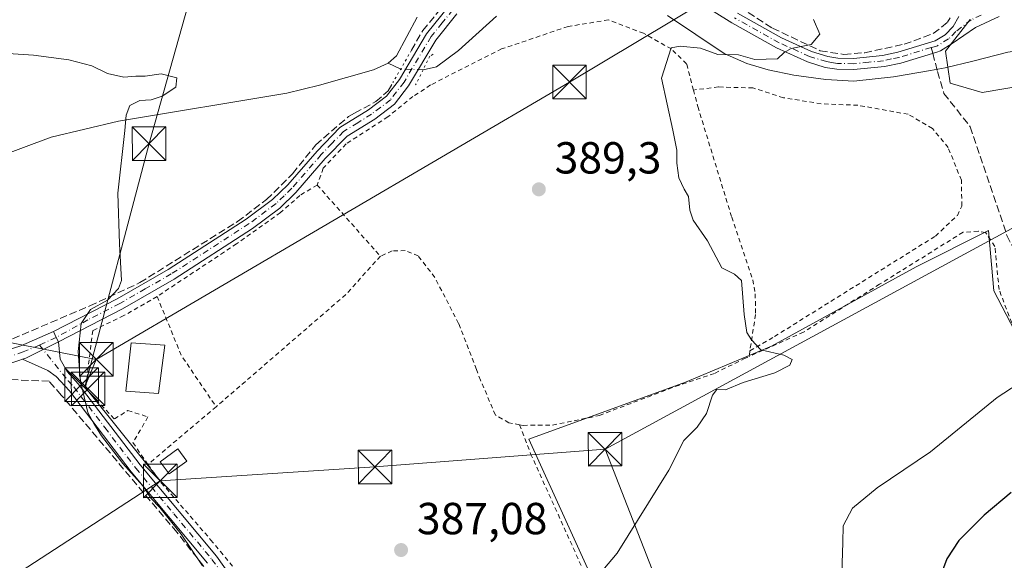
# Model space of a CAD drawing. Units: metres. Extents: x 623709 to 627137, y 4773509 to 4775885.
# Drawn here: x 624607 to 624827, y 4775377 to 4775498 of the extents above; entities that cross this region are included whole.
import ezdxf

# ---------------------------------------------------------------- set-up
doc = ezdxf.new("R2010")
doc.units = ezdxf.units.M
doc.header["$MEASUREMENT"] = 0
for name, pattern in [('DGN Style 2', [1.6480167562047852, 0.988810053722871, -0.6592067024819142]), ('DGN Style 3', [2.307223458686699, 1.648016756204785, -0.6592067024819142]), ('DGN Style 4', [2.6384748266838614, 1.318413404963828, -0.6592067024819142, 0.001648016756204785, -0.6592067024819142]), ('DGN Style 5', [1.1536117293433497, 0.4944050268614355, -0.6592067024819142])]:
    doc.linetypes.add(name, pattern=pattern)
for name, color, linetype, lineweight in [('Alambrada', 7, 'DGN Style 2', 0), ('Arbolado forestal CxS', 92, 'Continuous', 0), ('Carretera de calzada única Cxs', 7, 'Continuous', 13), ('Carretera de calzada única eje', 7, 'DGN Style 4', 0), ('Cima', 7, 'Continuous', 0), ('Corriente natural lineal', 142, 'Continuous', 13), ('Corriente natural lineal oculto', 9, 'DGN Style 4', 13), ('Curva de nivel maestra', 30, 'Continuous', 30), ('Curva de nivel normal', 30, 'Continuous', 0), ('Edificación Cxs', 1, 'Continuous', 13), ('Muro lineal', 1, 'DGN Style 3', 13), ('Núcleo urbano CxS', 7, 'Continuous', 0), ('Pista pavimentada Cxs', 135, 'Continuous', 0), ('Pista pavimentada eje', 135, 'DGN Style 4', 0), ('Prado CxS', 92, 'Continuous', 0), ('Puente lineal', 2, 'DGN Style 5', 0), ('Punto de cota en terreno', 7, 'Continuous', 0), ('Rótulo de punto de cota en terreno', 7, 'Continuous', 0), ('Senda', 7, 'DGN Style 3', 0), ('Senda no paivmentada conexión', 7, 'DGN Style 3', 0), ('Tendido', 6, 'Continuous', 0), ('Torre de tendido puntual', 7, 'Continuous', 0)]:
    doc.layers.add(name, color=color, linetype=linetype, lineweight=lineweight)
doc.styles.add('Style-Arial', font='txt')

# ---------------------------------------------------------------- blocks, each defined once
blk = doc.blocks.new('*U8')
at = {"layer": 'Prado CxS', "color": 92, "linetype": 'Continuous', "lineweight": 0}
for points in [[(624819.4858999997, 4775497.662900001, 392.6411999999983), (624814.0239000004, 4775490.6139, 391.415599999993), (624815.0497000003, 4775483.4277, 390.8711000000039), (624822.2314999999, 4775481.3751, 391.2385999999969), (624837.6202999996, 4775483.9419, 392.2764000000025), (624855.0619000001, 4775488.560500001, 392.6515000000072), (624897.5749000004, 4775495.523700001, 393.8798999999999), (624915.0812999997, 4775501.392300001, 393.2243000000017)], [(624829.3973000003, 4775428.244700001, 393.2079999999987), (624824.7812999999, 4775437.091700001, 392.2994000000036), (624823.6303000003, 4775450.5551, 392.5188999999955), (624807.4710999997, 4775442.4781, 392.1472000000067), (624775.1580999997, 4775424.778899999, 390.3597000000009), (624755.9228999997, 4775416.7017, 389.3702000000048), (624720.9143000003, 4775404.007900001, 388.2474999999977), (624738.9943000004, 4775364.382900001, 390.4633999999933), (624735.5327000003, 4775361.687899999, 390.2053000000014), (624701.2940999996, 4775337.070499999, 389.1450999999943), (624683.9845000004, 4775331.298900001, 388.998900000006), (624680.1344999997, 4775327.837900001, 388.8937000000006), (624691.2918999996, 4775298.985900001, 392.1193999999959), (624695.5229000002, 4775287.058300001, 393.5378999999957), (624690.9068999998, 4775282.056700001, 393.351999999999), (624683.2143000001, 4775273.5941, 393.7200000000012), (624679.7493000004, 4775262.4365, 394.2734999999957), (624683.9841, 4775249.743100001, 395.465400000001), (624685.5201000003, 4775239.3555, 396.1622999999963)]]:
    blk.add_polyline3d(points, dxfattribs=at)
blk = doc.blocks.new('5PATER')
at = {"layer": 'Punto de cota en terreno', "linetype": 'Continuous', "lineweight": 0}
h = blk.add_hatch(color=51, dxfattribs=at)
edge = h.paths.add_edge_path()
edge.add_ellipse((0, 0), major_axis=(-0.1095731443231308, -0.1110710700762829), ratio=0.9994222409660322, start_angle=0, end_angle=360)
blk = doc.blocks.new('5TTEND')
at = {"layer": 'Cima', "color": 7, "linetype": 'Continuous', "lineweight": 0}
for p, q in [((-0.375, 0.3754), (0.375, -0.3746)), ((0.3720000000000001, 0.3784000000000001), (-0.3720000000000001, -0.3776))]:
    blk.add_line(p, q, dxfattribs=at)
at = {"layer": 'Cima', "color": 7, "linetype": 'Continuous', "lineweight": 0, "flags": 128}
blk.add_lwpolyline([(-0.375, -0.3746), (0.375, -0.3746), (0.375, 0.3754), (-0.375, 0.3754), (-0.3720000000000001, -0.3776)], dxfattribs=at)

msp = doc.modelspace()

# ---------------------------------------------------------------- linework, layer by layer
at = {"layer": 'Alambrada', "color": 7, "linetype": 'DGN Style 2', "lineweight": 0, "extrusion": (-0.04141443487912175, 0.04660958369201063, 0.9980543027770085), "elevation": 197098.8085626205, "flags": 128}
msp.add_lwpolyline([(-3638913.729862329, -3148761.877314978), (-3638913.729862329, -3148740.592867735)], dxfattribs=at)
at = {"layer": 'Alambrada', "color": 7, "linetype": 'DGN Style 2', "lineweight": 0, "extrusion": (0.2117294341700214, -0.2914266174469264, 0.9328671788360257), "elevation": -1259063.910630465, "flags": 128}
msp.add_lwpolyline([(3312284.552722367, 3261692.429649849), (3312273.341867674, 3261689.858447112), (3312235.122572296, 3261686.392792289)], dxfattribs=at)
at = {"layer": 'Alambrada', "color": 7, "linetype": 'DGN Style 2', "lineweight": 0, "extrusion": (0.06028297986799962, 0.05697778504308717, 0.9965538090589078), "elevation": 310133.8372231192, "flags": 128}
msp.add_lwpolyline([(3041478.309970861, -3721315.204185724), (3041465.050812579, -3721310.070899516), (3041451.378162303, -3721307.845430671)], dxfattribs=at)
at = {"layer": 'Alambrada', "color": 7, "linetype": 'DGN Style 2', "lineweight": 0, "extrusion": (-0.02853260650614585, -0.2396738940421029, 0.9704340857990615), "elevation": -1161988.01236624, "flags": 128}
msp.add_lwpolyline([(55872.96258530346, 4673507.450092485), (55872.96258530346, 4673506.142536229)], dxfattribs=at)
at = {"layer": 'Alambrada', "color": 7, "linetype": 'DGN Style 2', "lineweight": 0, "extrusion": (-0.04021448907712955, -0.03396066105294365, 0.9986137733724247), "elevation": -186909.6968669647, "flags": 128}
msp.add_lwpolyline([(-3245453.271597547, 3553426.429556948), (-3245453.271597547, 3553406.454574044)], dxfattribs=at)
at = {"layer": 'Alambrada', "color": 7, "linetype": 'DGN Style 2', "lineweight": 0}
for points in [[(624757.7100999998, 4775481.920100001, 391.1619000000064), (624756.1700999998, 4775487.770099999, 394.7244999999967), (624752.7801000001, 4775491.0801, 392.149900000004), (624746.5800999999, 4775494.5801, 391.7238999999972), (624738.7301000003, 4775497.5701, 394.5966999999946), (624729.7100999998, 4775496.100099999, 391.8451999999961), (624714.8701, 4775491.090100001, 391.2788), (624699.0100999996, 4775483.050100001, 388.4459999999963), (624695.0701000001, 4775480.4801, 388.6941999999981), (624689.4801000003, 4775475.970100001, 388.9281000000047), (624680.1201, 4775469.890100001, 388.1662999999971), (624675.0100999996, 4775464.470100001, 387.9143999999943), (624673.6700999998, 4775460.720100001, 387.8340999999928)], [(624770.3201000001, 4775423.720100001, 394.372000000003), (624775.8201000001, 4775426.9101, 396.5195999999996), (624811.7600999996, 4775449.3201, 396.7308000000049), (624816.6601, 4775453.940099999, 401.5100999999996), (624817.6700999998, 4775456.030099999, 400.834799999997), (624817.5601000005, 4775461.800100001, 397.571299999996), (624814.6101000002, 4775469.0701, 396.4342999999935), (624811.0900999998, 4775473.3301, 394.5679999999993), (624805.6901000004, 4775476.5001, 395.815499999997), (624794.4600999998, 4775478.520099999, 396.2529000000068), (624786.2500999998, 4775478.840100001, 393.7404999999999), (624777.8201000001, 4775480.210100001, 393.2926000000007), (624770.9801000003, 4775482.380100001, 394.0335000000051), (624763.3201000001, 4775482.600099999, 392.789300000004), (624757.7100999998, 4775481.920100001, 391.1619000000064)], [(624757.7100999998, 4775481.920100001, 391.1619000000064), (624758.6901000004, 4775478.2401, 390.6015999999945), (624766.2500999998, 4775453.5601, 390.6340999999957), (624770.9401000004, 4775439.530099999, 390.6432000000059), (624771.5100999996, 4775436.420100001, 391.2599999999948), (624771.5900999998, 4775431.8301, 393.641300000003), (624770.3201000001, 4775423.720100001, 394.372000000003)], [(624673.6700999998, 4775460.720100001, 387.8340999999928), (624669.8101000005, 4775458.390100001, 387.8267000000051), (624665.4801000003, 4775454.5701, 387.7373999999982), (624655.6801000005, 4775447.610099999, 387.1346999999951), (624637.9301000005, 4775435.840100001, 386.3761999999988)], [(624856.8901000004, 4775426.540100001, 413.7718000000023), (624841.1300999997, 4775425.800100001, 398.9355999999971), (624837.4600999998, 4775425.850099999, 398.2179000000033), (624834.8501000004, 4775426.3201, 397.7502999999998), (624831.1101000002, 4775427.590100001, 396.8821999999927), (624828.8201000001, 4775429.9301, 396.7614000000031), (624825.9801000003, 4775437.4101, 400.2752000000037), (624825.0301000001, 4775447.0001, 401.5481), (624822.9801000003, 4775450.100099999, 404.3643000000012), (624821.3000999996, 4775450.390100001, 404.6624000000011), (624817.9200999998, 4775450.1801, 403.6747999999934), (624799.3000999996, 4775438.5801, 397.0641000000033), (624782.2801000001, 4775427.880100001, 401.5066999999981), (624770.1700999998, 4775422.460100001, 394.0564000000013)], [(624718.8901000004, 4775407.220100001, 389.6092000000062), (624716.4801000003, 4775407.640100001, 388.2887000000046), (624713.4700999996, 4775409.380100001, 387.8905999999988), (624710.1700999998, 4775417.1601, 387.9643000000069), (624709.2301000003, 4775419.5801, 388.0329999999958), (624705.2600999996, 4775429.800100001, 388.4116000000067), (624699.9501, 4775440.0801, 389.6202999999951), (624696.2500999998, 4775444.880100001, 390.0259999999981), (624693.3501000004, 4775446.090100001, 389.5374000000011), (624690.4401000004, 4775446.0101, 389.3466000000044), (624687.7801000001, 4775444.840100001, 389.1612000000023)], [(624637.9301000005, 4775435.840100001, 386.3761999999988), (624630.4600999998, 4775431.5701, 386.3151999999973), (624623.5301000001, 4775428.2401, 386.4517000000051), (624621.9600999998, 4775415.2401, 386.7437999999966), (624628.3901000004, 4775408.5101, 385.7670999999973), (624631.4101, 4775410.4101, 386.4444999999978), (624635.8701, 4775408.960100001, 386.6922999999952), (624632.5301000001, 4775403.2301, 385.8280999999988), (624635.8601000002, 4775398.360099999, 385.9352000000072)], [(624718.8901000004, 4775407.220100001, 389.6092000000062), (624719.6901000004, 4775407.0801, 390.2424000000028), (624726.2401000002, 4775407.130100001, 394.6080999999977), (624736.7100999998, 4775409.270099999, 388.8620999999985), (624753.6300999997, 4775415.770099999, 389.6603000000032), (624762.5301000001, 4775418.720100001, 390.4824999999983), (624768.9600999998, 4775421.9101, 392.8236000000034), (624770.1700999998, 4775422.460100001, 394.0564000000013)], [(624718.8901000004, 4775407.220100001, 389.6092000000062), (624721.3501000004, 4775400.7401, 388.9563000000053), (624732.9501, 4775375.100099999, 389.823000000004), (624739.4600999998, 4775361.550100001, 390.8622999999934), (624742.4801000003, 4775355.4801, 391.2924999999959), (624752.8101000005, 4775345.2401, 392.9251999999979), (624759.7301000003, 4775343.5801, 394.4413999999961), (624765.7301000003, 4775348.210100001, 396.1267999999982)], [(624635.8601000002, 4775398.360099999, 385.9352000000072), (624638.8501000004, 4775394.270099999, 385.8662999999942), (624649.8701, 4775381.5601, 388.6616000000067), (624652.0500999996, 4775378.9301, 391.8625000000029), (624660.8201000001, 4775368.350099999, 390.5500999999931), (624668.8201000001, 4775354.4301, 390.4352000000072), (624676.1201, 4775343.7301, 389.561400000006), (624685.3000999996, 4775330.9801, 389.4251999999979), (624685.9200999998, 4775328.220100001, 389.6057000000001), (624686.6101000002, 4775325.130100001, 391.5486999999994), (624691.5100999996, 4775312.0801, 398.3622000000032), (624695.8901000004, 4775302.9001, 396.4228000000003), (624701.1901000004, 4775295.1501, 394.3335999999982), (624708.1801000005, 4775287.460100001, 395.8733999999968)]]:
    msp.add_polyline3d(points, dxfattribs=at)
at = {"layer": 'Arbolado forestal CxS', "color": 92, "linetype": 'Continuous', "lineweight": 0}
for points in [[(624915.0812999997, 4775501.392300001, 393.2243000000017), (624897.5749000004, 4775495.523700001, 393.8798999999999), (624855.0619000001, 4775488.560500001, 392.6515000000072), (624837.6202999996, 4775483.9419, 392.2764000000025), (624822.2314999999, 4775481.3751, 391.2385999999969), (624815.0497000003, 4775483.4277, 390.8711000000039), (624814.0239000004, 4775490.6139, 391.415599999993), (624819.4858999997, 4775497.662900001, 392.6411999999983)], [(624819.4858999997, 4775497.662900001, 392.6411999999983), (624814.0239000004, 4775490.6139, 391.415599999993), (624815.0497000003, 4775483.4277, 390.8711000000039), (624822.2314999999, 4775481.3751, 391.2385999999969), (624837.6202999996, 4775483.9419, 392.2764000000025), (624855.0619000001, 4775488.560500001, 392.6515000000072), (624897.5749000004, 4775495.523700001, 393.8798999999999), (624915.0812999997, 4775501.392300001, 393.2243000000017)]]:
    msp.add_polyline3d(points, dxfattribs=at)
at = {"layer": 'Carretera de calzada única Cxs', "color": 7, "linetype": 'Continuous', "lineweight": 13, "extrusion": (-0.6631413326565714, -0.2964270354493189, 0.6872951226199665), "elevation": -1829509.354830743, "flags": 128}
msp.add_lwpolyline([(-4104790.936936752, 1731601.428133232), (-4104789.478891785, 1731601.47273809), (-4104788.35510055, 1731601.488983069)], dxfattribs=at)
at = {"layer": 'Carretera de calzada única Cxs', "color": 7, "linetype": 'Continuous', "lineweight": 13}
for points in [[(624603.0000999998, 4775423.380100001, 384.3003000000026), (624607.5000999998, 4775424.850099999, 384.4616999999998), (624614.7633999997, 4775428.030099999, 384.821100000001), (624615.3863000004, 4775426.7115, 384.8534999999974), (624615.8551000003, 4775425.690099999, 384.8653000000049), (624612.4354999998, 4775423.999100001, 384.5939999999973), (624608.5601000005, 4775422.0801, 384.4492999999929), (624607.8651000002, 4775421.850099999, 384.4388999999938), (624607.0531000001, 4775421.587099999, 384.4279999999999)], [(624603.0000999998, 4775423.380100001, 384.3003000000026), (624607.5000999998, 4775424.850099999, 384.4616999999998), (624614.7632999998, 4775428.030099999, 384.821100000001)], [(624615.8551000003, 4775425.690099999, 384.8653000000049), (624612.4354999998, 4775423.999100001, 384.5939999999973), (624608.5601000005, 4775422.0801, 384.4492999999929), (624607.8651000002, 4775421.850099999, 384.4388999999938)], [(624607.8651000002, 4775421.850099999, 384.4388999999938), (624607.0531000001, 4775421.587099999, 384.4279999999999), (624603.8101000005, 4775420.530099999, 384.3965999999928), (624576.9101, 4775413.520099999, 383.5488999999943), (624508.4301000005, 4775395.890100001, 381.7358999999997), (624489.2401000002, 4775391.6601, 381.8371999999945), (624480.3601000002, 4775389.550100001, 380.8453000000009), (624477.1401000004, 4775387.2501, 381.2253000000055), (624474.7200999996, 4775384.130100001, 382.1708000000072), (624471.0000999998, 4775375.720100001, 382.8421999999992), (624464.9501, 4775362.2301, 382.5812000000006), (624459.9401000004, 4775353.8301, 381.7149000000064), (624455.6101000002, 4775347.960100001, 382.1152000000002), (624451.3501000004, 4775343.020099999, 380.9079999999958), (624448.2333000004, 4775340.0101, 379.8335999999982)]]:
    msp.add_polyline3d(points, dxfattribs=at)
at = {"layer": 'Carretera de calzada única eje', "color": 7, "linetype": 'DGN Style 4', "lineweight": 0}
msp.add_polyline3d([(624611.6227000002, 4775425.008099999, 384.6095999999961), (624608.0301000001, 4775423.460100001, 384.446100000001), (624605.6501000002, 4775422.690099999, 384.3708000000042)], dxfattribs=at)
at = {"layer": 'Corriente natural lineal', "color": 142, "linetype": 'Continuous', "lineweight": 13, "extrusion": (0.0860839800721956, 0.5062625027022482, 0.8580721570664007), "elevation": 2471758.076481918, "flags": 128}
msp.add_lwpolyline([(184672.2808572346, -4129385.083521973), (184673.7675928162, -4129385.57502281), (184675.2526520754, -4129386.055034523)], dxfattribs=at)
at = {"layer": 'Corriente natural lineal', "color": 142, "linetype": 'Continuous', "lineweight": 13}
for points in [[(624695.9901000002, 4775498.220100001, 387.0779000000039), (624691.4101, 4775489.5801, 386.9646999999969), (624689.5301000001, 4775487.9301, 386.7323999999935)], [(624713.75, 4775498.380000001, 387.8384999999981), (624705.2200999996, 4775490.7501, 387.4667999999947), (624700.3501000004, 4775487.0701, 387.5102999999945), (624697.3255000003, 4775486.451199999, 387.7991000000038)], [(624861.8526999997, 4775498.5944, 392.2502999999998), (624857.5317000002, 4775497.372, 391.9097000000039), (624851.8618000001, 4775496.546700001, 391.7589000000008), (624836.7345000004, 4775491.638900001, 391.0170000000071), (624827.9080999997, 4775490.397299999, 390.8911999999983), (624820.1201, 4775488.370100001, 390.6126999999979), (624813.9600999998, 4775486.850099999, 391.0679999999993), (624810.6901000004, 4775486.280099999, 391.0467999999965), (624802.4101, 4775484.840100001, 390.3181000000041), (624793.5300000003, 4775483.869999999, 390.1569000000018), (624787.2999999998, 4775484.26, 390.0653000000021), (624780.1699999999, 4775485.27, 389.6257999999943), (624774.4199999999, 4775486.439999999, 389.1711000000068), (624769.5999999996, 4775487.810000001, 388.7673999999971), (624764.54, 4775490.09, 388.9097000000039), (624751.8899999997, 4775498.529999999, 388.4052999999985)], [(624689.5301000001, 4775487.9301, 386.7323999999935), (624686.2301000003, 4775486.450099999, 386.2124999999942), (624674.1601, 4775482.970100001, 385.7508999999991), (624666.8800999997, 4775481.2301, 385.8717000000034), (624629.2701000003, 4775474.9901, 384.6254000000045), (624614.2701000003, 4775471.390100001, 384.0454000000027), (624596.8300999999, 4775464.940099999, 383.5063999999985), (624587.2901, 4775461.940099999, 383.4544000000024), (624572.6401000004, 4775458.550100001, 382.8917999999976), (624559.3601000002, 4775456.140100001, 382.7687000000006), (624529.8601000002, 4775447.4801, 381.771900000007), (624520.7001, 4775443.8301, 381.0576000000001), (624514.1700999998, 4775440.170100001, 381.2851999999984), (624508.5701000001, 4775436.090100001, 381.3595999999961), (624504.4200999998, 4775432.100099999, 381.007700000002), (624502.8701, 4775430.120100001, 380.8269), (624501.0301000001, 4775425.890100001, 380.6248000000051), (624495.6801000005, 4775410.610099999, 380.2875000000058), (624486.7550999997, 4775395.2851, 380.7195999999968)]]:
    msp.add_polyline3d(points, dxfattribs=at)
at = {"layer": 'Corriente natural lineal oculto', "color": 9, "linetype": 'DGN Style 4', "lineweight": 13, "extrusion": (-0.1126018381362484, 0.003574625819948069, 0.9936337595404987), "elevation": -52886.15968114718, "flags": 128}
msp.add_lwpolyline([(-4792903.401389827, 469891.2464919596), (-4792903.401389827, 469886.206484498)], dxfattribs=at)
at = {"layer": 'Curva de nivel maestra', "color": 30, "linetype": 'Continuous', "lineweight": 30, "elevation": 400.0000000000001, "flags": 128}
msp.add_lwpolyline([(624828.7100000001, 4775392.100099999), (624822.6100000005, 4775387.050100001), (624816.9800000006, 4775381.380100001), (624814.2800000003, 4775377.280099999), (624811.2400000002, 4775369.110099999)], dxfattribs=at)
at = {"layer": 'Curva de nivel normal', "color": 30, "linetype": 'Continuous', "lineweight": 0, "flags": 128}
for points, elevation in [([(624735.4900000002, 4775372.359999999), (624740.7100000001, 4775378.52), (624752.1799999997, 4775397.050000001), (624755.5700000003, 4775403.680000001), (624758.5099999999, 4775406.680000001), (624760.6200000001, 4775409.699999999), (624762, 4775413.800000001), (624762.9500000002, 4775415.060000001), (624764.8899999997, 4775415.02), (624768.7999999998, 4775416.609999999), (624775.9199999999, 4775418.77), (624779.2599999999, 4775420.5), (624779.7699999996, 4775421.800000001), (624777.9199999999, 4775422.77), (624772.7400000002, 4775423.92), (624770.6799999997, 4775426.199999999), (624769.6399999997, 4775427.789999999), (624769.0099999999, 4775431.82), (624768.4199999999, 4775439.390000001), (624766.8700000001, 4775440.84), (624764.0199999996, 4775442.199999999), (624760.8700000001, 4775448.24), (624757.6600000003, 4775452.84), (624756.9100000003, 4775455.09), (624756.6399999997, 4775458.16), (624755.6200000001, 4775459.810000001), (624754.4500000002, 4775462.300000001), (624753.9800000006, 4775465.58), (624753.9699999997, 4775468.480000001), (624753.0800000001, 4775472.960000001), (624750.54, 4775484.560000001), (624752.7599999999, 4775491.32), (624754.7300000006, 4775491.730000001), (624759.25, 4775491.230000001), (624763.1399999997, 4775489.83), (624767.7800000003, 4775489.74), (624771.4600000001, 4775488.76), (624776.5, 4775488.880000001), (624777.9800000006, 4775490.33), (624779.5700000003, 4775491.17), (624784.04, 4775492.109999999), (624785.9500000002, 4775494.42), (624784.5300000003, 4775497.640000001)], 390), ([(624648.0199999996, 4775375.76), (624643.29, 4775382.810000001), (624638.5199999996, 4775388.710000001), (624636.5599999997, 4775390.74), (624634.7199999997, 4775393.57), (624630.2300000006, 4775398.59), (624625.5, 4775404.720000001), (624623.7800000003, 4775407.480000001), (624622.4500000002, 4775409.970000001), (624620.7699999996, 4775416.970000001), (624620.4800000006, 4775420.5), (624620.25, 4775423.600000001), (624620.9299999997, 4775429.800000001), (624623.0599999997, 4775432.960000001), (624626.8099999997, 4775435.029999999), (624629.29, 4775437.59), (624629.9900000002, 4775439.41), (624629.4800000006, 4775447.600000001), (624629.1799999997, 4775458.890000001), (624630.7199999997, 4775472.869999999), (624631.04, 4775476.33), (624631.8200000003, 4775478.470000001), (624634.04, 4775479.59), (624636.5899999999, 4775479.720000001), (624639.04, 4775480.52), (624642.0999999996, 4775482.57), (624642.29, 4775484.680000001), (624638.8099999997, 4775485.5), (624635.2800000003, 4775485.01), (624633.1299999999, 4775484.980000001), (624630.4699999997, 4775484.800000001), (624626.8600000005, 4775485.640000001), (624623.3399999999, 4775487.34), (624618.1699999999, 4775488.689999999), (624610.2800000003, 4775489.67), (624603.4699999997, 4775490.119999999)], 385.0000000000001), ([(624787.4482000005, 4775363.416200001), (624788.9900000002, 4775364.890000001), (624791.0499999998, 4775370.560000001), (624790.9199999999, 4775376.33), (624791.0999999996, 4775380.970000001), (624791.1399999997, 4775384.66), (624793.2300000006, 4775388.560000001), (624798.7300000006, 4775393.100000001), (624810.6600000003, 4775401.16), (624825.5800000001, 4775413.32), (624836.4100000003, 4775420.33)], 395)]:
    msp.add_lwpolyline(points, dxfattribs=dict(at, elevation=elevation))
at = {"layer": 'Edificación Cxs', "color": 1, "linetype": 'Continuous', "lineweight": 13}
for points in [[(624639.6700999998, 4775425.0101, 387.1796999999933), (624638.2500999998, 4775414.210100001, 387.4049999999988), (624630.9200999998, 4775414.7301, 386.5409999999974), (624632.1201, 4775425.470100001, 386.8123000000051), (624639.6700999998, 4775425.0101, 387.1796999999933)], [(624644.5401, 4775399.090100001, 386.2804000000033), (624640.6201, 4775396.2401, 386.2505999999994), (624638.6201, 4775398.970100001, 386.2710999999982), (624642.5301000001, 4775401.840100001, 386.5927999999985), (624644.5401, 4775399.090100001, 386.2804000000033)]]:
    msp.add_polyline3d(points, dxfattribs=at)
for points in [[(624639.6700999998, 4775425.0101, 387.4049999999988), (624638.2500999998, 4775414.210100001, 387.4049999999988), (624630.9200999998, 4775414.7301, 387.4049999999988), (624632.1201, 4775425.470100001, 387.4049999999988)], [(624644.5401, 4775399.090100001, 386.5927999999985), (624640.6201, 4775396.2401, 386.5927999999985), (624638.6201, 4775398.970100001, 386.5927999999985), (624642.5301000001, 4775401.840100001, 386.5927999999985)]]:
    msp.add_3dface(points, dxfattribs=at)
at = {"layer": 'Muro lineal', "color": 1, "linetype": 'DGN Style 3', "lineweight": 13}
for points in [[(624750.5500999996, 4775511.690099999, 389.5914000000048), (624775.3400999998, 4775495.7401, 390.5440999999992), (624786.0401, 4775490.670100001, 390.9945000000007), (624791.2801000001, 4775489.860099999, 391.0966999999946), (624795.9801000003, 4775490.2501, 391.1340999999957), (624804.7801000001, 4775492.1501, 391.3423000000039), (624811.2801000001, 4775494.5101, 391.8479999999981), (624814.4801000003, 4775497.0601, 392.3408999999957), (624815.0701000001, 4775498.040100001, 392.7874000000011)], [(624694.7301000003, 4775490.8301, 391.8108999999968), (624697.2500999998, 4775495.2301, 390.8114999999962), (624703.3000999996, 4775502.4901, 390.5780999999988)], [(624526.0701000001, 4775408.190099999, 383.1156999999948), (624526.3901000004, 4775405.380100001, 382.2290000000066), (624535.6101000002, 4775407.7301, 382.6138000000064), (624594.0701000001, 4775422.670100001, 384.1052000000054), (624603.5100999996, 4775425.5001, 384.2972000000009), (624622.8901000004, 4775433.7501, 385.1429000000062), (624634.0701000001, 4775438.9301, 385.9771999999939), (624655.8701, 4775452.5601, 386.9272000000055), (624662.3400999998, 4775457.460100001, 387.3506999999955), (624668.1700999998, 4775463.2501, 387.4269000000059), (624673.3601000002, 4775469.690099999, 387.7237000000023), (624680.6901000004, 4775476.040100001, 390.2940999999992), (624682.0301000001, 4775476.7501, 390.6052000000054), (624686.7600999996, 4775479.3301, 391.4333999999944), (624689.5201000003, 4775481.710100001, 391.8145999999979), (624690.6001000004, 4775483.610099999, 392.1239999999962)], [(624691.6801000005, 4775299.340100001, 394.0979999999981), (624690.7600999996, 4775300.8201, 394.4936000000016), (624686.2500999998, 4775311.9001, 393.1116000000038), (624682.5701000001, 4775320.5001, 390.3834000000061), (624680.0301000001, 4775327.860099999, 389.1391000000003), (624677.6601, 4775333.090100001, 388.8727000000072), (624675.5701000001, 4775336.1501, 388.7381000000024), (624671.8901000004, 4775340.860099999, 388.6931000000041), (624667.3901000004, 4775346.2401, 392.1796000000031), (624662.5301000001, 4775353.270099999, 387.574099999998), (624655.8000999996, 4775365.140100001, 387.5892000000022), (624651.6700999998, 4775371.2401, 386.5246999999945), (624651.3000999996, 4775371.800100001, 386.4802000000054), (624651.1801000005, 4775371.960100001, 386.4588999999978), (624642.3501000004, 4775383.210100001, 385.4082000000053), (624616.5100999996, 4775413.8301, 385.2419999999984), (624613.8000999996, 4775416.9101, 384.851800000004), (624603.8901000004, 4775417.350099999, 384.5007999999943), (624596.3501000004, 4775416.9101, 384.2562999999937), (624591.5500999996, 4775415.9801, 384.1202999999951), (624568.0100999996, 4775409.840100001, 383.0850999999966)]]:
    msp.add_polyline3d(points, dxfattribs=at)
at = {"layer": 'Núcleo urbano CxS', "color": 7, "linetype": 'Continuous', "lineweight": 0}
for points in [[(624685.5201000003, 4775239.3555, 396.1622999999963), (624683.9841, 4775249.743100001, 395.465400000001), (624679.7493000004, 4775262.4365, 394.2734999999957), (624683.2143000001, 4775273.5941, 393.7200000000012), (624690.9068999998, 4775282.056700001, 393.351999999999), (624695.5229000002, 4775287.058300001, 393.5378999999957), (624691.2918999996, 4775298.985900001, 392.1193999999959), (624680.1344999997, 4775327.837900001, 388.8937000000006), (624683.9845000004, 4775331.298900001, 388.998900000006), (624701.2940999996, 4775337.070499999, 389.1450999999943), (624735.5327000003, 4775361.687899999, 390.2053000000014), (624738.9943000004, 4775364.382900001, 390.4633999999933), (624720.9143000003, 4775404.007900001, 388.2474999999977), (624755.9228999997, 4775416.7017, 389.3702000000048), (624775.1580999997, 4775424.778899999, 390.3597000000009), (624807.4710999997, 4775442.4781, 392.1472000000067), (624823.6303000003, 4775450.5551, 392.5188999999955), (624824.7812999999, 4775437.091700001, 392.2994000000036), (624829.3973000003, 4775428.244700001, 393.2079999999987)], [(624829.3973000003, 4775428.244700001, 393.2079999999987), (624824.7812999999, 4775437.091700001, 392.2994000000036), (624823.6303000003, 4775450.5551, 392.5188999999955), (624807.4710999997, 4775442.4781, 392.1472000000067), (624775.1580999997, 4775424.778899999, 390.3597000000009), (624755.9228999997, 4775416.7017, 389.3702000000048), (624720.9143000003, 4775404.007900001, 388.2474999999977), (624738.9943000004, 4775364.382900001, 390.4633999999933), (624735.5327000003, 4775361.687899999, 390.2053000000014), (624701.2940999996, 4775337.070499999, 389.1450999999943), (624683.9845000004, 4775331.298900001, 388.998900000006), (624680.1344999997, 4775327.837900001, 388.8937000000006), (624691.2918999996, 4775298.985900001, 392.1193999999959), (624695.5229000002, 4775287.058300001, 393.5378999999957), (624690.9068999998, 4775282.056700001, 393.351999999999), (624683.2143000001, 4775273.5941, 393.7200000000012), (624679.7493000004, 4775262.4365, 394.2734999999957), (624683.9841, 4775249.743100001, 395.465400000001), (624685.5201000003, 4775239.3555, 396.1622999999963), (624690.5214999998, 4775228.198100001, 397.1680000000051)]]:
    msp.add_polyline3d(points, dxfattribs=at)
at = {"layer": 'Pista pavimentada Cxs', "color": 135, "linetype": 'Continuous', "lineweight": 0, "extrusion": (-0.6631413326565714, -0.2964270354493189, 0.6872951226199665), "elevation": -1829509.354830743, "flags": 128}
msp.add_lwpolyline([(-4104790.936936752, 1731601.428133232), (-4104789.478891785, 1731601.47273809), (-4104788.35510055, 1731601.488983069)], dxfattribs=at)
at = {"layer": 'Pista pavimentada Cxs', "color": 135, "linetype": 'Continuous', "lineweight": 0}
for points in [[(624826.0301999999, 4775498.3201, 394.4376000000047), (624820.6901000004, 4775495.840100001, 393.3043999999936), (624815.5000999998, 4775492.270099999, 392.4673999999941), (624812.8850999996, 4775490.6995, 392.0706000000064), (624812.0839000001, 4775490.406099999, 391.8570999999938), (624804.0000999998, 4775487.940099999, 391.0348999999987), (624800.3501000004, 4775487.1501, 391.4369000000006), (624793.5301999999, 4775486.470100001, 392.4597000000067), (624789.7500999998, 4775486.550100001, 392.4177000000054), (624787.1401000004, 4775486.9801, 392.1560000000027), (624783.2001, 4775488.1801, 392.2234999999928), (624776.2801000001, 4775491.3101, 392.1143000000012), (624766.2701000003, 4775496.9001, 391.1481000000058), (624749.9401000004, 4775507.1601, 390.8944999999949)], [(624826.0301999999, 4775498.3201, 394.4376000000047), (624820.6901000004, 4775495.840100001, 393.3043999999936), (624815.5000999998, 4775492.270099999, 392.4673999999941), (624812.8850999996, 4775490.6995, 392.0706000000064), (624812.0839000001, 4775490.406099999, 391.8570999999938), (624804.0000999998, 4775487.940099999, 391.0348999999987), (624800.3501000004, 4775487.1501, 391.4369000000006), (624793.5301999999, 4775486.470100001, 392.4597000000067), (624789.7500999998, 4775486.550100001, 392.4177000000054), (624787.1401000004, 4775486.9801, 392.1560000000027), (624783.2001, 4775488.1801, 392.2234999999928), (624776.2801000001, 4775491.3101, 392.1143000000012), (624766.2701000003, 4775496.9001, 391.1481000000058), (624749.9401000004, 4775507.1601, 390.8944999999949)], [(624614.7632999998, 4775428.030099999, 384.821100000001), (624628.9600999998, 4775435.3101, 385.6254999999946), (624640.4101, 4775441.860099999, 386.3285999999935), (624657.7801000001, 4775453.0801, 387.1101000000053), (624663.6700999998, 4775457.4801, 387.4995000000054), (624667.1001000004, 4775460.780099999, 387.5568999999959), (624673.6501000002, 4775468.300100001, 387.7883000000002), (624678.7600999996, 4775473.590100001, 388.790399999998), (624685.1101000002, 4775477.5001, 390.4428000000044), (624689.1401000004, 4775480.5801, 391.3714000000036), (624692.0301000001, 4775484.300100001, 391.8151000000071), (624698.0800999999, 4775494.4901, 390.5651000000071), (624703.0602000002, 4775500.620100001, 390.2247000000062)], [(624704.8901000004, 4775498.9001, 390.3173999999999), (624700.1401000004, 4775493.0601, 389.9375), (624694.1002000002, 4775482.890100001, 389.6551000000036), (624690.9101, 4775478.790100001, 389.4233999999997), (624686.5301000001, 4775475.440099999, 389.3423999999941), (624680.3400999998, 4775471.620100001, 388.1592999999993), (624675.4901000002, 4775466.610099999, 387.9857999999949), (624668.9101, 4775459.0601, 387.780899999998), (624665.2901, 4775455.5701, 387.7087000000029), (624659.2101999996, 4775451.030099999, 387.3224999999948), (624641.7100999998, 4775439.7301, 386.3475000000035), (624630.1501000002, 4775433.110099999, 386.1031999999978), (624615.8551000003, 4775425.690099999, 384.8653000000049), (624615.3863000004, 4775426.7115, 384.8534999999974), (624614.7633999997, 4775428.030099999, 384.821100000001), (624628.9600999998, 4775435.3101, 385.6254999999946), (624640.4101, 4775441.860099999, 386.3285999999935), (624657.7801000001, 4775453.0801, 387.1101000000053), (624663.6700999998, 4775457.4801, 387.4995000000054), (624667.1001000004, 4775460.780099999, 387.5568999999959), (624673.6501000002, 4775468.300100001, 387.7883000000002), (624678.7600999996, 4775473.590100001, 388.790399999998), (624685.1101000002, 4775477.5001, 390.4428000000044), (624689.1401000004, 4775480.5801, 391.3714000000036), (624692.0301000001, 4775484.300100001, 391.8151000000071), (624698.0800999999, 4775494.4901, 390.5651000000071), (624703.0602000002, 4775500.620100001, 390.2247000000062)], [(624704.8901000004, 4775498.9001, 390.3173999999999), (624700.1401000004, 4775493.0601, 389.9375), (624694.1002000002, 4775482.890100001, 389.6551000000036), (624690.9101, 4775478.790100001, 389.4233999999997), (624686.5301000001, 4775475.440099999, 389.3423999999941), (624680.3400999998, 4775471.620100001, 388.1592999999993), (624675.4901000002, 4775466.610099999, 387.9857999999949), (624668.9101, 4775459.0601, 387.780899999998), (624665.2901, 4775455.5701, 387.7087000000029), (624659.2101999996, 4775451.030099999, 387.3224999999948), (624641.7100999998, 4775439.7301, 386.3475000000035), (624630.1501000002, 4775433.110099999, 386.1031999999978), (624615.8551000003, 4775425.690099999, 384.8653000000049)], [(624767.5401, 4775499.050100001, 390.2896000000038), (624777.4101999998, 4775493.540100001, 390.8408999999957), (624784.0900999998, 4775490.520099999, 391.1861000000063), (624787.7100999998, 4775489.420100001, 391.2029999999941), (624789.9901000002, 4775489.040100001, 391.2782000000007), (624793.4302000003, 4775488.970100001, 391.2853999999934), (624799.9600999998, 4775489.630100001, 391.1860000000015), (624803.3701, 4775490.360099999, 391.1686999999947), (624811.7001, 4775492.9001, 391.7394000000059), (624813.9302000003, 4775494.2401, 392.1298999999999), (624815.7200999996, 4775496.110099999, 392.4263000000064), (624816.9600999998, 4775498.360099999, 393.3747000000003)], [(624767.5401, 4775499.050100001, 390.2896000000038), (624777.4101999998, 4775493.540100001, 390.8408999999957), (624784.0900999998, 4775490.520099999, 391.1861000000063), (624787.7100999998, 4775489.420100001, 391.2029999999941), (624789.9901000002, 4775489.040100001, 391.2782000000007), (624793.4302000003, 4775488.970100001, 391.2853999999934), (624799.9600999998, 4775489.630100001, 391.1860000000015), (624803.3701, 4775490.360099999, 391.1686999999947), (624811.7001, 4775492.9001, 391.7394000000059), (624813.9302000003, 4775494.2401, 392.1298999999999), (624815.7200999996, 4775496.110099999, 392.4263000000064), (624816.9600999998, 4775498.360099999, 393.3747000000003)], [(624649.1801000005, 4775376.3201, 388.2099000000017), (624632.1501000002, 4775396.690099999, 385.3641999999964), (624618.3701, 4775414.770099999, 385.5402000000031), (624615.3901000004, 4775418.0101, 384.9201999999932), (624613.5201000003, 4775419.3101, 384.7452000000048), (624607.8651000002, 4775421.850099999, 384.4388999999938), (624608.5601000005, 4775422.0801, 384.4492999999929), (624612.4354999998, 4775423.999100001, 384.5939999999973), (624615.8551000003, 4775425.690099999, 384.8653000000049), (624616.2500999998, 4775421.8201, 384.8842000000004), (624617.8000999996, 4775419.0701, 385.209600000002), (624620.2801000001, 4775416.380100001, 386.3258999999962), (624634.1101000002, 4775398.2501, 385.7063999999955), (624651.1501000002, 4775377.850099999, 391.3175000000047), (624655.3800999997, 4775371.9801, 387.6946000000025)], [(624615.8551000003, 4775425.690099999, 384.8653000000049), (624612.4354999998, 4775423.999100001, 384.5939999999973), (624608.5601000005, 4775422.0801, 384.4492999999929), (624607.8651000002, 4775421.850099999, 384.4388999999938)], [(624615.8551000003, 4775425.690099999, 384.8653000000049), (624616.2500999998, 4775421.8201, 384.8842000000004), (624617.8000999996, 4775419.0701, 385.209600000002), (624620.2801000001, 4775416.380100001, 386.3258999999962), (624634.1101000002, 4775398.2501, 385.7063999999955), (624651.1501000002, 4775377.850099999, 391.3175000000047), (624655.3800999997, 4775371.9801, 387.6946000000025), (624667.8000999996, 4775352.190099999, 390.797900000005), (624674.4200999998, 4775344.050100001, 389.4290000000037), (624678.5000999998, 4775339.020099999, 389.497000000003), (624681.0000999998, 4775334.5001, 389.482600000003), (624682.0000999998, 4775331.9001, 389.3162000000011)], [(624649.1801000005, 4775376.3201, 388.2099000000017), (624632.1501000002, 4775396.690099999, 385.3641999999964), (624618.3701, 4775414.770099999, 385.5402000000031), (624615.3901000004, 4775418.0101, 384.9201999999932), (624613.5201000003, 4775419.3101, 384.7452000000048), (624607.8651000002, 4775421.850099999, 384.4388999999938)]]:
    msp.add_polyline3d(points, dxfattribs=at)
at = {"layer": 'Pista pavimentada eje', "color": 135, "linetype": 'DGN Style 4', "lineweight": 0}
for points in [[(624703.9751000004, 4775499.826099999, 390.1659999999974), (624701.6001000004, 4775496.906099999, 389.6107000000048), (624699.1101000002, 4775493.8411, 390.232999999993), (624693.0651000004, 4775483.6611, 390.6992000000027), (624690.0251000002, 4775479.7511, 390.3601999999955), (624685.8201000001, 4775476.5361, 389.8940000000002), (624682.7251000004, 4775474.6261, 389.3959000000032), (624679.5500999996, 4775472.6711, 388.2195999999968), (624676.9951, 4775470.0261, 388.0565000000061), (624674.5701000001, 4775467.5211, 387.9045999999944), (624668.0050999997, 4775459.986099999, 387.6928000000044), (624666.2901, 4775458.336100001, 387.7033999999985), (624664.4801000003, 4775456.5911, 387.6143000000012), (624658.4951, 4775452.121099999, 387.2440000000061), (624641.0601000005, 4775440.861099999, 386.3365000000049), (624635.2801000001, 4775437.551100001, 386.0730999999942), (624629.5551000005, 4775434.2761, 385.8552000000054), (624622.4600999998, 4775430.6361, 385.7201000000059), (624615.3863000004, 4775426.7115, 384.8534999999974), (624611.6227000002, 4775425.008099999, 384.6095999999961)], [(624810.8216000004, 4775491.3926, 391.6863000000012), (624803.6851000005, 4775489.2161, 391.1101999999955), (624801.9801000003, 4775488.851100001, 391.1021000000038), (624800.1551000001, 4775488.4561, 391.2207000000053), (624796.8901000004, 4775488.1261, 391.4493999999977), (624793.4801000003, 4775487.7861, 391.5019999999931), (624789.8701, 4775487.861099999, 391.5424999999959), (624788.5651000004, 4775488.076099999, 391.5179000000062), (624787.4250999996, 4775488.266100001, 391.5022000000026), (624783.6451000003, 4775489.416099999, 391.6584000000003), (624776.8450999996, 4775492.4911, 391.1426000000066), (624766.9051000001, 4775498.041099999, 390.4380999999994)], [(624821.9959000006, 4775498.624100001, 394.0938000000024), (624819.7642999999, 4775497.612500001, 392.7783000000054), (624816.3201000001, 4775494.996099999, 392.493100000007), (624814.7150999998, 4775493.3211, 392.2146999999969), (624812.2100999998, 4775491.816099999, 391.7746999999945), (624810.8216000004, 4775491.3926, 391.6863000000012)], [(624611.6227000002, 4775425.008099999, 384.6095999999961), (624618.0850999998, 4775416.986099999, 385.3816999999981), (624619.3251, 4775415.641100001, 385.8800999999949), (624626.2401000002, 4775406.576099999, 385.469299999997), (624633.1300999997, 4775397.5361, 385.5437999999995), (624641.6451000003, 4775387.351100001, 385.5194999999949), (624650.1651, 4775377.1511, 389.9275999999954), (624652.2801000001, 4775374.2161, 388.9698999999964), (624654.3450999996, 4775371.346100001, 387.3338999999978), (624660.5551000005, 4775361.451099999, 392.0224000000017), (624666.7801000001, 4775351.5261, 390.6454999999987), (624670.1350999996, 4775347.3961, 391.4844000000012), (624673.4451000001, 4775343.326099999, 389.2059000000008), (624675.4200999998, 4775340.9011, 389.2168999999994), (624677.4600999998, 4775338.3861, 389.3454999999958), (624679.8651000002, 4775334.0361, 389.261599999998), (624680.3651000002, 4775332.736099999, 389.1579000000056), (624681.0551000005, 4775330.888699999, 389.218200000003)]]:
    msp.add_polyline3d(points, dxfattribs=at)
at = {"layer": 'Prado CxS', "color": 92, "linetype": 'Continuous', "lineweight": 0}
for points in [[(624819.4858999997, 4775497.662900001, 392.6411999999983), (624814.0239000004, 4775490.6139, 391.415599999993), (624815.0497000003, 4775483.4277, 390.8711000000039), (624822.2314999999, 4775481.3751, 391.2385999999969), (624837.6202999996, 4775483.9419, 392.2764000000025), (624855.0619000001, 4775488.560500001, 392.6515000000072), (624897.5749000004, 4775495.523700001, 393.8798999999999), (624915.0812999997, 4775501.392300001, 393.2243000000017)], [(624829.3973000003, 4775428.244700001, 393.2079999999987), (624824.7812999999, 4775437.091700001, 392.2994000000036), (624823.6303000003, 4775450.5551, 392.5188999999955), (624807.4710999997, 4775442.4781, 392.1472000000067), (624775.1580999997, 4775424.778899999, 390.3597000000009), (624755.9228999997, 4775416.7017, 389.3702000000048), (624720.9143000003, 4775404.007900001, 388.2474999999977), (624738.9943000004, 4775364.382900001, 390.4633999999933), (624735.5327000003, 4775361.687899999, 390.2053000000014), (624701.2940999996, 4775337.070499999, 389.1450999999943), (624683.9845000004, 4775331.298900001, 388.998900000006), (624680.1344999997, 4775327.837900001, 388.8937000000006), (624691.2918999996, 4775298.985900001, 392.1193999999959), (624695.5229000002, 4775287.058300001, 393.5378999999957), (624690.9068999998, 4775282.056700001, 393.351999999999), (624683.2143000001, 4775273.5941, 393.7200000000012), (624679.7493000004, 4775262.4365, 394.2734999999957), (624683.9841, 4775249.743100001, 395.465400000001), (624685.5201000003, 4775239.3555, 396.1622999999963), (624690.5214999998, 4775228.198100001, 397.1680000000051)]]:
    msp.add_polyline3d(points, dxfattribs=at)
at = {"layer": 'Puente lineal', "color": 2, "linetype": 'DGN Style 5', "lineweight": 0, "extrusion": (-0.867982958091097, 0.4965901462089469, 0.001952217100007876), "elevation": 1829238.074702666, "flags": 128}
msp.add_lwpolyline([(-4455270.394266972, -3179.265007756272), (-4455265.534587376, -3177.333104074869), (-4455262.07649686, -3178.951907159635)], dxfattribs=at)
at = {"layer": 'Puente lineal', "color": 2, "linetype": 'DGN Style 5', "lineweight": 0}
msp.add_polyline3d([(624699.5701000001, 4775489.890100001, 389.6689000000042), (624698.8000999996, 4775489.4901, 389.6597000000039), (624697.3201000001, 4775486.440099999, 389.2164000000048), (624695.6401000004, 4775483.0601, 389.1505000000034)], dxfattribs=at)
at = {"layer": 'Senda', "color": 7, "linetype": 'DGN Style 3', "lineweight": 0}
msp.add_polyline3d([(624811.1601999998, 4775490.124299999, 391.7540000000009), (624812.2455000002, 4775486.058900001, 392.4241000000038), (624813.6568999998, 4775481.177300001, 394.5532999999996), (624819.5401, 4775473.715100001, 397.3698000000004), (624827.7407000001, 4775449.467700001, 399.0874999999942), (624833.2301000003, 4775438.640100001, 398.3573999999935), (624840.5122999996, 4775433.0229, 397.9744000000064), (624857.8425000003, 4775429.318700001, 411.3329999999987), (624868.8101000005, 4775426.030099999, 411.8776000000071)], dxfattribs=at)
at = {"layer": 'Senda no paivmentada conexión', "color": 7, "linetype": 'DGN Style 3', "lineweight": 0, "extrusion": (-0.01328478016600107, 0.04976103580374522, 0.9986727962309174), "elevation": 229724.0902098176, "flags": 128}
msp.add_lwpolyline([(-1835447.172327266, -4446804.164450739), (-1835447.172327266, -4446802.849985776)], dxfattribs=at)
at = {"layer": 'Tendido', "color": 6, "linetype": 'Continuous', "lineweight": 0, "extrusion": (-0.05726118957812855, -0.1381490068063654, 0.9887547765176726), "elevation": -695103.07101163, "flags": 128}
msp.add_lwpolyline([(-1251488.921222672, 4598414.527921717), (-1251488.921222671, 4598407.867761523)], dxfattribs=at)
at = {"layer": 'Tendido', "color": 6, "linetype": 'Continuous', "lineweight": 0, "extrusion": (0.0208628047845618, -0.02606238785700691, 0.9994425923061876), "elevation": -111040.7862594909, "flags": 128}
msp.add_lwpolyline([(3471933.064123019, 3335880.462426702), (3471933.064123019, 3335853.521536982)], dxfattribs=at)
at = {"layer": 'Tendido', "color": 6, "linetype": 'Continuous', "lineweight": 0, "extrusion": (0.05957756127767563, -0.9621491371253983, 0.2659314801242165), "elevation": -4557324.807057158, "flags": 128}
msp.add_lwpolyline([(918578.1070967398, 1257605.995237969), (918626.163362212, 1257606.518478862), (918677.705790631, 1257609.469333429)], dxfattribs=at)
at = {"layer": 'Tendido', "color": 6, "linetype": 'Continuous', "lineweight": 0, "extrusion": (-0.02503652791022257, 0.06389174945293039, 0.997642729949978), "elevation": 289855.8382476828, "flags": 128}
msp.add_lwpolyline([(-2323963.245458092, -4208317.7313846), (-2323963.245458092, -4208261.759565543)], dxfattribs=at)
at = {"layer": 'Tendido', "color": 6, "linetype": 'Continuous', "lineweight": 0, "extrusion": (0.2915576686512876, -0.5279107974851887, 0.7976868531881279), "elevation": -2338556.405190769, "flags": 128}
msp.add_lwpolyline([(2855389.524617043, 3093856.687502567), (2855434.132697833, 3093859.146910916), (2855474.602477987, 3093862.748969139)], dxfattribs=at)
at = {"layer": 'Tendido', "color": 6, "linetype": 'Continuous', "lineweight": 0}
for points in [[(624624.3217000002, 4775421.7904, 387.7989999999991), (624730.0300000003, 4775483.710000001, 389.247199999998), (624835.9400000004, 4775547.07, 423.0038000000059), (624896.8761, 4775584.1457, 440.0783999999985), (625077.7588999998, 4775691.904100001, 437.5654000000068), (625330.8081999999, 4775840.6055, 496.6371999999974), (625350.9201999997, 4775852.571000001, 498.824099999998)], [(624686.6489000004, 4775646.371900001, 398.6024000000034), (624665.4822000006, 4775574.272800001, 395.4566999999952), (624636.1134000003, 4775469.9606, 389.295100000003), (624621.8002000004, 4775415.707000001, 386.8029999999999)], [(624737.9781999999, 4775401.7641, 389.2526000000071), (624866.3037999999, 4775471.362400001, 393.9379000000045), (624910.6084000003, 4775495.7402, 399.9131999999955), (624980.8685999997, 4775534.399499999, 397.7596999999951), (625027.5676999995, 4775558.807399999, 403.6978999999992), (625086.7022000002, 4775583.016799999, 402.699099999998), (625146.1673999998, 4775608.218400001, 408.2179000000033)], [(623732.6200000001, 4775605.680000001, 431.3453000000009), (623826.3706999999, 4775586.1361, 446.9906000000047), (623902.1399999997, 4775570.970000001, 458.7388999999966), (623993.1529999999, 4775551.9871, 476.0668000000006), (624073.7800000003, 4775535.220000001, 480.5461000000069), (624193.3600000005, 4775510.279999999, 466.1555999999982), (624313.2478, 4775485.481100001, 437.1469999999972), (624433.4665000001, 4775459.464400001, 406.6778000000049), (624526.0700000003, 4775441.02, 383.017200000002), (624624.3217000002, 4775421.7904, 387.7989999999991)]]:
    msp.add_polyline3d(points, dxfattribs=at)

# ---------------------------------------------------------------- block references
at = {"layer": 'Prado CxS', "color": 92, "linetype": 'Continuous', "lineweight": 0}
msp.add_blockref('*U8', (0, 0), dxfattribs=at)
at = {"layer": 'Punto de cota en terreno', "color": 7, "linetype": 'Continuous', "lineweight": 0, "xscale": 10, "yscale": 10, "zscale": 10}
for p in [(624723.1799999997, 4775459.76, 389.3000000000029), (624692.4100000003, 4775379.25, 387.0800000000018)]:
    msp.add_blockref('5PATER', p, dxfattribs=at)
at = {"layer": 'Torre de tendido puntual', "color": 7, "linetype": 'Continuous', "lineweight": 0, "xscale": 10, "yscale": 10, "zscale": 10}
for p in [(624730.0300000003, 4775483.710000001, 389.247199999998), (624636.1134000003, 4775469.9606, 389.295100000003), (624624.3217000002, 4775421.7904, 387.7989999999991), (624621.056, 4775416.1865, 386.616399999999), (624622.4781, 4775415.227399999, 386.914499999999), (624737.9781999999, 4775401.7641, 389.2526000000071), (624686.5828, 4775397.795399999, 386.4079999999958), (624638.6270000003, 4775394.6865, 385.9036000000052)]:
    msp.add_blockref('5TTEND', p, dxfattribs=at)

# ---------------------------------------------------------------- texts
at = {"layer": 'Rótulo de punto de cota en terreno', "color": 7, "linetype": 'Continuous', "lineweight": 0, "style": 'Style-Arial'}
for s, p in [('389,3', (624726.7078, 4775463.287799999)), ('387,08', (624695.9378000004, 4775382.777799999))]:
    msp.add_text(s, height=7.000000000000002, dxfattribs=at).set_placement(p)

doc.saveas('drawing.dxf')
